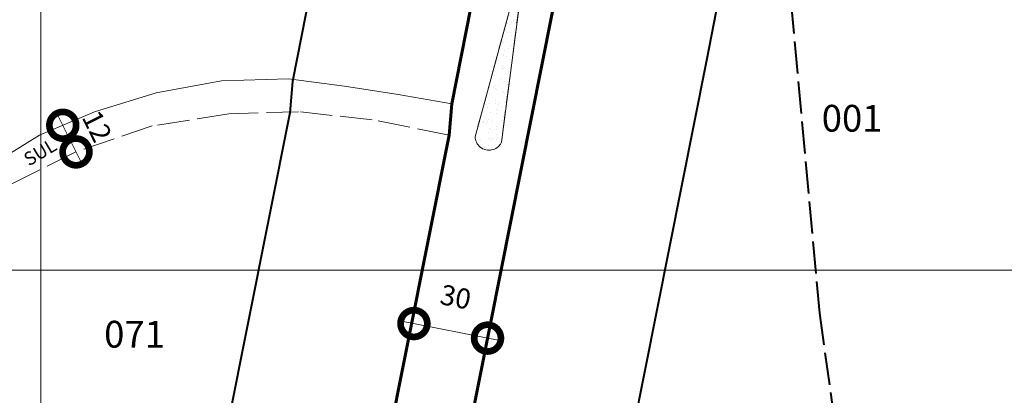
# Model space of a CAD drawing. Extents: x 185509 to 187934, y 1674264 to 1677058.
# Drawn here: x 185993 to 186361, y 1674777 to 1674918 of the extents above; entities that cross this region are included whole.
import ezdxf

# ---------------------------------------------------------------- set-up
doc = ezdxf.new("R2010")
doc.units = 0
doc.header["$MEASUREMENT"] = 0
doc.header["$XCLIPFRAME"] = 2
doc.linetypes.add('ACAD_ISO02W100', pattern=[15, 12, -3])
doc.layers.get('Defpoints').update_dxf_attribs({"linetype": 'CONTINUOUS'})
for name, color, linetype, lineweight in [('P-Area_verde', 3, 'CONTINUOUS', 20), ('P-Cotas', 5, 'CONTINUOUS', 20), ('P-Ident_Trac_Viario', 7, 'CONTINUOUS', 20), ('P-Imagem_raster', 251, 'CONTINUOUS', 5), ('P-Lim_area_comp', 40, 'ACAD_ISO02W100', 40), ('P-Lim_SUBUEU', 5, 'CONTINUOUS', 40), ('P-Lim_trac_viario', 1, 'CONTINUOUS', 20), ('P-Lim_trac_viario_proj', 1, 'ACAD_ISO02W100', 20), ('P-Lim_UEU', 6, 'CONTINUOUS', 60), ('P-Malha', 7, 'CONTINUOUS', 9), ('P-Num_Quarteirão', 5, 'CONTINUOUS', 30), ('P-Texto_Geral', 5, 'CONTINUOUS', 20)]:
    doc.layers.add(name, color=color, linetype=linetype, lineweight=lineweight)
doc.styles.add('SIMPLEX', font='simplex.shx')
doc.dimstyles.get("Standard").update_dxf_attribs({"dimtxt": 7.5, "dimasz": 20, "dimexe": 0.18, "dimexo": 0.0625, "dimgap": 5, "dimtad": 1, "dimdec": 0, "dimzin": 0, "dimdsep": 46, "dimtxsty": 'Standard', "dimblk": 'DOTSMALL', "dimcen": 0.09, "dimdle": 6, "dimse1": 1, "dimse2": 1, "dimadec": 0, "dimazin": 0, "dimtfac": 1, "dimtdec": 0, "dimtofl": 0, "dimtmove": 2, "dimatfit": 2, "dimldrblk": 'DOTSMALL', "dimfxl": 0, "dimtolj": 1, "dimtzin": 0, "dimlwd": 13, "dimarcsym": 0})
picture_1 = doc.add_image_def('image1.tif', size_in_pixel=(9984, 13431))

# ---------------------------------------------------------------- blocks, each defined once
blk = doc.blocks.new('_DotSmall')
at = {"layer": 'P-Texto_Geral', "color": 0, "const_width": 0.5}
blk.add_lwpolyline([(-0.0625, 0, 1), (0.0625, 0, 1)], format="xyb", close=True, dxfattribs=at)
blk = doc.blocks.new('*D42')
at = {"layer": 'Defpoints', "color": 0}
for p in [(186140.78, 1674804.9), (186168.12, 1674798.58), (186168.29, 1674799.43)]:
    blk.add_point(p, dxfattribs=at)
at = {"layer": 'P-Cotas', "color": 0, "lineweight": 13}
blk.add_line((186134.72, 1674805.21), (186174, 1674797.41), dxfattribs=at)
at = {"layer": 'P-Cotas', "color": 0, "lineweight": 13, "xscale": 20, "yscale": 20, "zscale": 20}
for p, rotation in [((186140.61, 1674804.04), 168.7596600555142), ((186168.12, 1674798.58), 348.7596600555142)]:
    blk.add_blockref('_DotSmall', p, dxfattribs=dict(at, rotation=rotation))
at = {"layer": 'P-Cotas', "color": 0, "insert": (186156.21, 1674813.98), "char_height": 7.5, "attachment_point": 5, "rotation": 348.7597}
blk.add_mtext('\\A1;30', dxfattribs=at)
blk = doc.blocks.new('*D51')
at = {"layer": 'Defpoints', "color": 0}
for p in [(186008.7, 1674877.81), (186013.66, 1674867.84), (186014.33, 1674868.18)]:
    blk.add_point(p, dxfattribs=at)
at = {"layer": 'P-Cotas', "color": 0, "lineweight": 13}
blk.add_line((186006.71, 1674883.52), (186017, 1674862.8), dxfattribs=at)
at = {"layer": 'P-Cotas', "color": 0, "lineweight": 13, "xscale": 20, "yscale": 20, "zscale": 20}
for p, rotation in [((186009.38, 1674878.14), 116.416156477586), ((186014.33, 1674868.18), 296.416156477586)]:
    blk.add_blockref('_DotSmall', p, dxfattribs=dict(at, rotation=rotation))
at = {"layer": 'P-Cotas', "color": 0, "insert": (186022.21, 1674877.77), "char_height": 7.5, "attachment_point": 5, "rotation": 296.4162}
blk.add_mtext('\\A1;12', dxfattribs=at)

msp = doc.modelspace()

# ---------------------------------------------------------------- hatches: boundary and pattern name
at = {"layer": 'P-Area_verde', "lineweight": 9}
h = msp.add_hatch(dxfattribs=at)
h.set_pattern_fill('AR-SAND', color=256, scale=2.5, style=0)
h.set_pattern_definition([(37.5, (0, 0), (-0.157483395, 4.8170594225), [0, -3.8, 0, -4.25, 0, -4.0625]), (7.5, (0, 0), (4.424441763, 7.055365163), [0, -2.05, 0, -3.425, 0, -1.3125]), (327.5, (-3.075, 0), (7.785354654, 0.014147634), [0, -1.25, 0, -4.5, 0, -5.875]), (317.5, (-3.075, 0), (7.515316511, 2.194188912), [0, -0.625, 0, -2.95, 0, -3.375])])
h.paths.add_polyline_path([(186163.52, 1674873.83), (186163.555, 1674873.372), (186163.642, 1674872.832), (186163.803, 1674872.262), (186164.002, 1674871.766), (186164.28, 1674871.249), (186164.626, 1674870.768), (186164.957, 1674870.382), (186165.395, 1674869.978), (186165.951, 1674869.583), (186166.301, 1674869.388), (186166.827, 1674869.15), (186167.143, 1674869.038), (186167.533, 1674868.936), (186168.118, 1674868.833), (186168.683, 1674868.814), (186169.17, 1674868.838), (186169.637, 1674868.911), (186170.233, 1674869.057), (186170.705, 1674869.237), (186171.192, 1674869.485), (186171.678, 1674869.796), (186172.043, 1674870.083), (186172.429, 1674870.474), (186172.692, 1674870.781), (186172.92, 1674871.111), (186173.213, 1674871.604), (186173.308, 1674871.781), (186181.948, 1674938), (186189.923, 1674978.217), (186190.714, 1674980.991), (186191.295, 1674982.816), (186192.624, 1674986.739), (186194.368, 1674991.357), (186196.365, 1674996.038), (186198.683, 1675000.799), (186200.977, 1675005.092), (186203.717, 1675009.717), (186206.697, 1675014.25), (186209.3, 1675017.86), (186211.946, 1675021.249), (186214.671, 1675024.498), (186228.974, 1675036.689), (186227.761, 1675037.084), (186213.916, 1675025.154), (186210.898, 1675021.504), (186208.819, 1675018.807), (186205.476, 1675014.206), (186202.674, 1675009.961), (186197.966, 1675001.636), (186194.77, 1674994.872), (186193.929, 1674992.967), (186191.97, 1674988.035), (186190.433, 1674983.447), (186189.02, 1674978.638), (186185.501, 1674961.171), (186183.023, 1674948.49), (186181.014, 1674938.451), (186179.459, 1674932.665)])

# ---------------------------------------------------------------- linework, layer by layer
at = {"layer": 'P-Area_verde'}
msp.add_lwpolyline([(186179.459, 1674932.665), (186163.52, 1674873.83), (186163.555, 1674873.372), (186163.642, 1674872.832), (186163.803, 1674872.262), (186164.002, 1674871.766), (186164.28, 1674871.249), (186164.626, 1674870.768), (186164.957, 1674870.382), (186165.395, 1674869.978), (186165.951, 1674869.583), (186166.301, 1674869.388), (186166.827, 1674869.15), (186167.143, 1674869.038), (186167.533, 1674868.936), (186168.118, 1674868.833), (186168.683, 1674868.814), (186169.17, 1674868.838), (186169.637, 1674868.911), (186170.233, 1674869.057), (186170.705, 1674869.237), (186171.192, 1674869.485), (186171.678, 1674869.796), (186172.043, 1674870.083), (186172.429, 1674870.474), (186172.692, 1674870.781), (186172.92, 1674871.111), (186173.213, 1674871.604), (186173.308, 1674871.781), (186181.948, 1674938)], dxfattribs=at)
at = {"layer": 'P-Lim_area_comp'}
msp.add_lwpolyline([(186123.43, 1674573.152), (186217.658, 1675047.744), (186249.246, 1675037.47), (186271.862, 1675028.915), (186292.138, 1674807.921), (186292.138, 1674807.921), (186297.715, 1674767.914)], dxfattribs=at)
at = {"layer": 'P-Lim_SUBUEU'}
for points in [[(185973.372, 1674270), (185973.372, 1674270), (185979.073, 1674270), (185996.018, 1674289.772), (186020.104, 1674320.578), (186053.539, 1674381.468), (186067.459, 1674441.471), (186153.737, 1674874.409), (186154.722, 1674886.175), (186167.222, 1674949.483), (186178.013, 1674999.72), (186178.796, 1675016.553), (186172.719, 1675026.041), (185977.894, 1675129.602), (185968.19, 1675134.949), (185850.721, 1675196.604), (185798.309, 1675219.93), (185781.366, 1675224.934), (185753.009, 1675232.901), (185729.359, 1675238.208), (185533.441, 1675260.91), (185518, 1675268.565), (185518.114, 1675265.803), (185518, 1675265.818)], [(186636.451, 1675073.272), (186408.222, 1674998.027), (186385.735, 1674995.799), (186357.591, 1674994.866), (186344.069, 1674995.315), (186311.474, 1674998.815), (186288.483, 1675003.392), (186283.577, 1675000.859), (186279.439, 1674997.862), (186275.581, 1674993.764), (186273.881, 1674992.017), (186272.015, 1674990.491), (186267.465, 1674986.978), (186259.788, 1674982.673), (186251.707, 1674979.68), (186243.465, 1674977.993), (186234.96, 1674977.568), (186229.087, 1674980.141), (186222.907, 1674981.483), (186216.25, 1674981.556), (186209.855, 1674980.249), (186203.768, 1674977.785), (186096.069, 1674436.038)], [(185973.372, 1674270), (185973.372, 1674270), (185979.073, 1674270), (185996.018, 1674289.772), (186020.104, 1674320.578), (186053.539, 1674381.468), (186067.459, 1674441.471), (186153.737, 1674874.409), (186154.722, 1674886.175), (186167.222, 1674949.483), (186169.444, 1674959.831), (186114.365, 1674989.109), (186108.455, 1674961.595), (186095.211, 1674894.514), (186094.23, 1674882.802), (186008.799, 1674454.116), (185996.962, 1674403.091), (185969.848, 1674353.712), (185951.309, 1674330), (185946.786, 1674330), (185898.077, 1674276.288), (185894.635, 1674270)], [(186018.173, 1674270), (186018.173, 1674270), (186018.64, 1674270), (186044.755, 1674303.401), (186066.482, 1674338.552), (186082.096, 1674371.691), (186093.605, 1674423.304), (186096.069, 1674436.038), (186198.3, 1674950.279), (186258.093, 1674944.053), (186249.925, 1674902.336), (186249.816, 1674901.695), (186171.646, 1674508.489), (186153.553, 1674422.529), (186138.856, 1674351.388), (186119.309, 1674309.9), (186094.646, 1674270)]]:
    msp.add_lwpolyline(points, dxfattribs=at)
at = {"layer": 'P-Lim_trac_viario'}
for points in [[(186080.078, 1675075.141), (186172.719, 1675026.041), (186172.719, 1675026.041), (186172.719, 1675026.041), (186178.796, 1675016.553), (186178.796, 1675016.553), (186178.013, 1674999.72), (186169.444, 1674959.831), (186169.444, 1674959.831), (186154.722, 1674886.175), (186134.667, 1674889.661), (186114.711, 1674892.768), (186093.7, 1674895.512), (186068.704, 1674894.699), (186044.299, 1674890.314), (186021.265, 1674883.187), (186000.696, 1674874.38), (185974.321, 1674858.147)], [(186203.768, 1674977.785), (186203.768, 1674977.785), (186203.768, 1674977.785), (186203.768, 1674977.785), (186203.768, 1674977.785), (186203.768, 1674977.785), (186203.768, 1674977.785), (186203.768, 1674977.785), (186203.768, 1674977.785), (186096.069, 1674436.038), (186096.069, 1674436.038), (186154.044, 1674423.939)], [(185922.214, 1674811.007), (186092.787, 1674568.563), (186092.787, 1674568.563), (186092.787, 1674568.563), (186092.787, 1674568.563), (186153.737, 1674874.409), (186153.737, 1674874.409), (186153.737, 1674874.409)]]:
    msp.add_lwpolyline(points, dxfattribs=at)
at = {"layer": 'P-Lim_trac_viario_proj'}
for points in [[(186163.52, 1674873.83), (186163.555, 1674873.372), (186163.642, 1674872.832), (186163.803, 1674872.262), (186164.002, 1674871.766), (186164.28, 1674871.249), (186164.626, 1674870.768), (186164.957, 1674870.382), (186165.395, 1674869.978), (186165.951, 1674869.583), (186166.301, 1674869.388), (186166.827, 1674869.15), (186167.143, 1674869.038), (186167.533, 1674868.936), (186168.118, 1674868.833), (186168.683, 1674868.814), (186169.17, 1674868.838), (186169.637, 1674868.911), (186170.233, 1674869.057), (186170.705, 1674869.237), (186171.192, 1674869.485), (186171.678, 1674869.796), (186172.043, 1674870.083), (186172.429, 1674870.474), (186172.692, 1674870.781), (186172.92, 1674871.111), (186173.213, 1674871.604), (186173.308, 1674871.781), (186181.948, 1674938)], [(186179.459, 1674932.665), (186163.52, 1674873.83)], [(186153.737, 1674874.409), (186125.014, 1674880.198), (186097.45, 1674883.208), (186071.497, 1674882.426), (186042.784, 1674877.882), (186014.293, 1674868.158), (185987.135, 1674854.667), (185959.802, 1674839.154), (185922.214, 1674811.007)]]:
    msp.add_lwpolyline(points, dxfattribs=at)
at = {"layer": 'P-Lim_UEU'}
for points in [[(185979.073, 1674270), (185996.018, 1674289.772), (186020.104, 1674320.578), (186053.539, 1674381.468), (186067.459, 1674441.471), (186089.275, 1674551.102), (186067.459, 1674441.471), (186067.459, 1674441.471), (186067.459, 1674441.471), (186067.459, 1674441.471), (186067.459, 1674441.471), (186067.459, 1674441.471), (186067.459, 1674441.471), (186067.459, 1674441.471), (186153.737, 1674874.409), (186154.722, 1674886.175), (186167.222, 1674949.483), (186178.013, 1674999.72), (186178.796, 1675016.553), (186172.719, 1675026.041), (186172.719, 1675026.041), (185977.894, 1675129.602)], [(186203.768, 1674977.785), (186096.069, 1674436.038)]]:
    msp.add_lwpolyline(points, dxfattribs=at)
at = {"layer": 'P-Malha'}
for p, q in [((186001.2, 1677040), (186001.2, 1674270)), ((187934, 1674824), (185518, 1674824))]:
    msp.add_line(p, q, dxfattribs=at)

# ---------------------------------------------------------------- texts
at = {"layer": 'P-Ident_Trac_Viario', "style": 'SIMPLEX'}
msp.add_text('SUL', height=5, rotation=30.70961, dxfattribs=at).set_placement((185996.7, 1674862.697))
at = {"layer": 'P-Num_Quarteirão', "style": 'SIMPLEX'}
for s, p in [('001', (186293.015, 1674875.764)), ('071', (186024.837, 1674795.056))]:
    msp.add_text(s, height=10, rotation=359.9236, dxfattribs=at).set_placement(p)

# ---------------------------------------------------------------- dimensions: what is measured, and where the dimension line sits
at = {"layer": 'P-Cotas'}
for base, p1, p2, angle, text, picture, middle in [((186014.332, 1674868.177), (186008.705, 1674877.809), (186013.656, 1674867.842), 296.41616, '12', '*D51', (186022.206, 1674877.766)), ((186168.119, 1674798.577), (186140.776, 1674804.897), (186168.288, 1674799.43), 348.75966, '30', '*D42', (186156.215, 1674813.981))]:
    dim = msp.add_linear_dim(base=base, p1=p1, p2=p2, angle=angle, text=text, dimstyle='Standard', dxfattribs=at)
    dim.commit()
    dim.dimension.update_dxf_attribs({"geometry": picture, "text_midpoint": middle, "dimtype": 161})

# ---------------------------------------------------------------- referenced raster images: frames only (the image files are external)
at = {"layer": 'P-Imagem_raster'}
image = msp.add_image(picture_1, insert=(185095.669, 1673137.335), size_in_units=(3178.044, 4275.272), rotation=-0.076398, dxfattribs=at)
image.set_boundary_path([(1309.9255, 1168.307), (8899.915, 1158.1865), (8911.518, 9860.285), (1321.529, 9870.4056), (1309.9255, 1168.307)])

doc.saveas('drawing.dxf')
